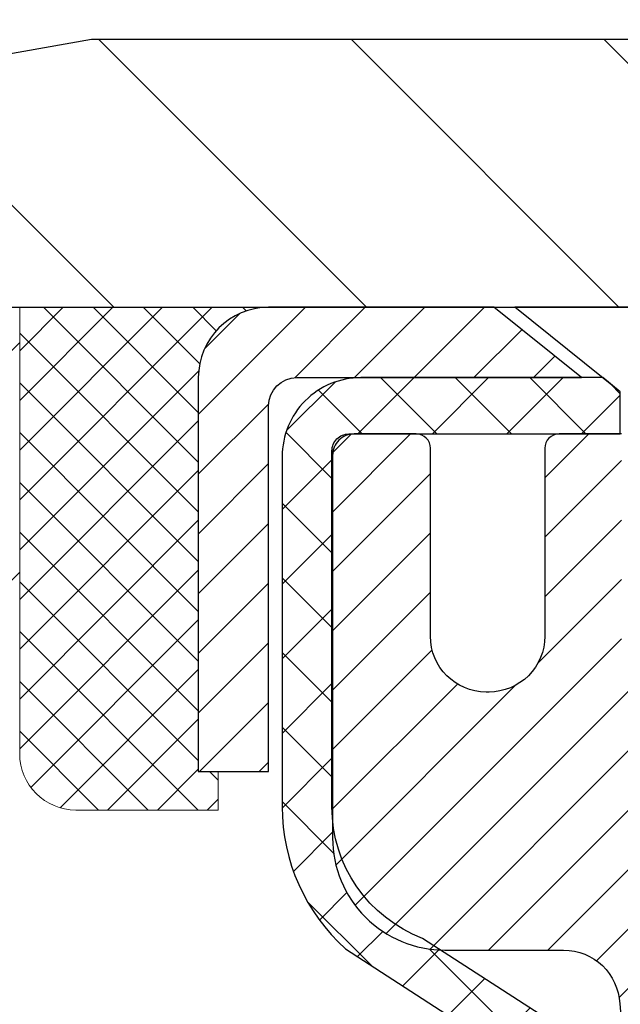
# Model space of a CAD drawing. Extents: x -308 to 3254, y -284 to 1977.
# Drawn here: x 20 to 21, y 23 to 25 of the extents above; entities that cross this region are included whole.
import ezdxf

# ---------------------------------------------------------------- set-up
doc = ezdxf.new("R2010")
doc.units = 0
doc.header["$LTSCALE"] = 5
doc.header["$MEASUREMENT"] = 0
doc.layers.get('0').update_dxf_attribs({"color": 200, "linetype": 'CONTINUOUS'})
doc.layers.get('DEFPOINTS').update_dxf_attribs({"linetype": 'CONTINUOUS'})
for name, color, linetype, lineweight in [('CAPPING STRIP - H', 251, 'CONTINUOUS', 15), ('CAPPING STRIP - L', 7, 'CONTINUOUS', 25), ('CONCRETE - H', 130, 'CONTINUOUS', 9), ('CONCRETE - L', 132, 'CONTINUOUS', 13), ('COVER PLATE - H', 251, 'CONTINUOUS', 13), ('COVER PLATE - L', 7, 'CONTINUOUS', 25), ('DIMS', 50, 'CONTINUOUS', 25), ('MIG RETAINER - H', 251, 'CONTINUOUS', 20), ('MIG RETAINER - L', 7, 'CONTINUOUS', 30), ('NOSING - H', 100, 'CONTINUOUS', 15), ('PVC SIDESHEET - H', 170, 'CONTINUOUS', 20), ('PVC SIDESHEET - L', 150, 'CONTINUOUS', 25), ('SCREW - L', 1, 'CONTINUOUS', 25), ('SEALANT - H', 50, 'CONTINUOUS', 15), ('SEALANT - L', 52, 'CONTINUOUS', 20), ('TEXT - 4', 241, 'CONTINUOUS', 25)]:
    doc.layers.add(name, color=color, linetype=linetype, lineweight=lineweight)
doc.styles.add('ROMANS', font='romans', dxfattribs={"width": 0.9})
doc.dimstyles.get("Standard").update_dxf_attribs({"dimtxt": 0.18, "dimasz": 0.18, "dimexe": 0.18, "dimexo": 0.0625, "dimgap": 0.09, "dimtad": 0, "dimtih": 1, "dimtoh": 1, "dimdec": 4, "dimzin": 0, "dimdsep": 46, "dimtxsty": 'Standard', "dimcen": 0.09, "dimadec": 0, "dimazin": 0, "dimtfac": 1, "dimtdec": 4, "dimtofl": 0, "dimtmove": 0, "dimatfit": 3, "dimfxl": 1, "dimtolj": 1, "dimtzin": 0, "dimarcsym": 0})

# ---------------------------------------------------------------- blocks, each defined once
blk = doc.blocks.new('*X3')
at = {"color": 0}
for p, q in [((1237.986130794628, 929.2961535421395), (1237.97385116075, 929.3084331760182)), ((1238.536813030436, 929.1775962613214), (1238.667649945133, 929.3084331760183)), ((1239.602059879881, 928.4750761578006), (1240.435416898099, 929.3084331760183)), ((1246.588648714498, 922.4614025752369), (1239.741618113716, 929.3084331760182)), ((1240.190661302946, 927.2959106278986), (1242.203183851066, 929.3084331760184)), ((1240.238648714498, 923.8083641335176), (1245.738717756998, 929.3084331760184)), ((1240.238648714498, 925.5761310864839), (1243.970950804032, 929.3084331760184)), ((1246.588648714498, 924.2291695282032), (1241.509385066682, 929.3084331760182)), ((1246.588648714498, 925.9969364811695), (1243.277152019649, 929.3084331760182)), ((1246.588648714498, 927.7647034341359), (1245.044918972615, 929.3084331760182)), ((1240.238648714498, 922.0405971805513), (1246.588648714498, 928.3905971805514)), ((1246.588648714498, 920.6936356222706), (1240.226369080619, 927.0559152561492)), ((1240.238648714498, 920.2728302275848), (1246.588648714498, 926.622830227585)), ((1246.588648714497, 918.9258686693039), (1240.238648714498, 925.2758686693037)), ((1240.238648714498, 918.5050632746186), (1246.588648714498, 924.8550632746186)), ((1246.588648714497, 917.1581017163379), (1240.238648714498, 923.5081017163377)), ((1240.238648714498, 916.7372963216523), (1246.588648714498, 923.0872963216523)), ((1246.588648714497, 915.3903347633716), (1240.238648714498, 921.7403347633713)), ((1240.238648714498, 914.9695293686858), (1246.588648714498, 921.3195293686858)), ((1246.588648714497, 913.6225678104047), (1240.238648714498, 919.9725678104049)), ((1240.238648714498, 913.2017624157195), (1246.588648714498, 919.5517624157194)), ((1246.193007264837, 912.2504423070994), (1240.238648714498, 918.2048008574385)), ((1240.249262063965, 911.4446088122202), (1246.588648714498, 917.783995462753)), ((1245.15052543455, 911.5251571844204), (1240.238648714498, 916.4370339044722)), ((1242.017029016931, 911.4446088122202), (1246.588648714498, 916.0162285097866)), ((1243.463306853783, 911.4446088122203), (1240.238648714498, 914.6692669515057)), ((1243.784795969898, 911.4446088122203), (1246.588648714498, 914.2484615568203)), ((1239.538648714498, 912.5017624157197), (1239.845319474796, 912.8084331760185)), ((1241.695539900817, 911.4446088122203), (1240.238648714498, 912.9014999985397)), ((1239.92777294785, 911.4446088122202), (1239.538648714498, 911.833733045573))]:
    blk.add_line(p, q, dxfattribs=at)
blk = doc.blocks.new('*D8')
at = {"layer": 'DEFPOINTS', "color": 0, "transparency": 16777216}
for p in [(17.79103173297744, 23.92252361863299), (21.79103173297744, 23.54752361863231), (21.79103173297744, 21.91613202381434)]:
    blk.add_point(p, dxfattribs=at)
at = {"layer": 'DIMS', "color": 0, "lineweight": -2, "transparency": 16777216}
for p, q in [((17.79103173297744, 23.56252361863299), (17.79103173297744, 21.55613202381434)), ((21.79103173297744, 23.18752361863231), (21.79103173297744, 21.55613202381434)), ((17.79103173297744, 21.91613202381434), (17.43103173297744, 21.91613202381434)), ((21.43103173297744, 21.91613202381434), (18.15103173297744, 21.91613202381434))]:
    blk.add_line(p, q, dxfattribs=at)
at = {"layer": 'DIMS', "color": 0, "transparency": 16777216}
for points in [[(18.15103173297744, 21.97613202381434), (18.15103173297744, 21.85613202381434), (17.79103173297744, 21.91613202381434)], [(21.43103173297744, 21.97613202381434), (21.43103173297744, 21.85613202381434), (21.79103173297744, 21.91613202381434)]]:
    blk.add_solid(points, dxfattribs=at)
at = {"layer": 'DIMS', "color": 0, "transparency": 16777216, "insert": (15.72103173297744, 21.91613202381434), "char_height": 0.36, "attachment_point": 5}
blk.add_mtext('\\A1;4 IN \\P [101.6mm]', dxfattribs=at)
blk = doc.blocks.new('*D19')
at = {"layer": 'DEFPOINTS', "color": 0, "transparency": 16777216}
for p in [(29.54103173297671, 28.29852287937079), (19.04103173297666, 24.5462370022392), (29.54103173297671, 24.54623700223897)]:
    blk.add_point(p, dxfattribs=at)
at = {"layer": 'DIMS', "color": 0, "lineweight": -2, "transparency": 16777216}
for p, q in [((19.04103173297666, 24.90623700223919), (19.04103173297666, 28.65852287937079)), ((29.54103173297671, 24.90623700223897), (29.54103173297671, 28.65852287937079)), ((19.40103173297666, 28.29852287937079), (22.21975218849518, 28.29852287937079)), ((29.18103173297671, 28.29852287937079), (25.93975218849518, 28.29852287937079))]:
    blk.add_line(p, q, dxfattribs=at)
at = {"layer": 'DIMS', "color": 0, "transparency": 16777216}
for points in [[(19.40103173297666, 28.35852287937079), (19.40103173297666, 28.23852287937079), (19.04103173297666, 28.29852287937079)], [(29.18103173297671, 28.35852287937079), (29.18103173297671, 28.23852287937079), (29.54103173297671, 28.29852287937079)]]:
    blk.add_solid(points, dxfattribs=at)
at = {"layer": 'DIMS', "color": 0, "transparency": 16777216, "insert": (24.07975218849518, 28.29852287937079), "char_height": 0.36, "attachment_point": 5}
blk.add_mtext('\\A1;10 1/2 IN\\P [266.7mm]', dxfattribs=at)
blk = doc.blocks.new('*D20')
at = {"layer": 'DEFPOINTS', "color": 0, "transparency": 16777216}
for p in [(20.4588521878811, 24.7962370022392), (16.84259608406472, 24.42123700223922), (19.04103173297666, 24.42123700223922)]:
    blk.add_point(p, dxfattribs=at)
at = {"layer": 'DIMS', "color": 0, "lineweight": -2, "transparency": 16777216}
for p, q in [((16.48259608406472, 26.25259798289182), (16.84259608406472, 26.25259798289182)), ((16.84259608406472, 26.25259798289182), (16.84259608406472, 25.5162370022392)), ((16.84259608406472, 25.1562370022392), (16.84259608406472, 25.5162370022392)), ((20.0988521878811, 24.7962370022392), (16.48259608406472, 24.7962370022392)), ((18.68103173297666, 24.42123700223922), (16.48259608406472, 24.42123700223922)), ((16.84259608406472, 24.06123700223922), (16.84259608406472, 23.70123700223922))]:
    blk.add_line(p, q, dxfattribs=at)
at = {"layer": 'DIMS', "color": 0, "transparency": 16777216}
for points in [[(16.78259608406472, 25.1562370022392), (16.90259608406472, 25.1562370022392), (16.84259608406472, 24.7962370022392)], [(16.78259608406472, 24.06123700223922), (16.90259608406472, 24.06123700223922), (16.84259608406472, 24.42123700223922)]]:
    blk.add_solid(points, dxfattribs=at)
at = {"layer": 'DIMS', "color": 0, "transparency": 16777216, "insert": (14.98259608406472, 26.25259798289183), "char_height": 0.36, "attachment_point": 5}
blk.add_mtext('\\A1;3/8 IN\\P [9.5mm]', dxfattribs=at)

msp = doc.modelspace()

# ---------------------------------------------------------------- hatches: boundary and pattern name
at = {"layer": 'CAPPING STRIP - H'}
h = msp.add_hatch(dxfattribs=at)
h.set_pattern_fill('ANSI31', color=256, scale=0.47244, angle=90, style=0)
h.set_pattern_definition([(45.00000000000001, (-970.4593207415314, 441.456883412533), (0.04175819096297156, -0.04175819096297156), [])])
edge = h.paths.add_edge_path()
edge.add_line((21.9795447640704, 24.28502987875251), (21.99715152811132, 24.38186708097825))
edge.add_line((21.99715152811132, 24.38186708097825), (21.79284148829038, 24.41901436094642))
edge.add_arc((21.76819201863009, 24.28344227783506), 0.1377947244043846, 439.6951535297753, 449.9999999990073)
edge.add_line((21.76819201863236, 24.42123700223939), (21.53334467772083, 24.42123700223939))
edge.add_line((21.53334467772083, 24.42123700223939), (21.41031367378309, 24.32281219908916))
edge.add_line((21.41031367378309, 24.32281219908916), (21.76819201863236, 24.32281219908916))
edge.add_arc((21.76819201862918, 24.28344227782188), 0.03936992126728001, 439.69515352857024, 449.9999999956983, ccw=False)
edge.add_line((21.775234724249, 24.32217715871954), (21.9795447640704, 24.28502987875274))
edge = h.paths.add_edge_path()
edge.add_arc((20.74594625252075, 24.28344227782915), 0.03936992126011774, 90.00000000016541, 180.0000000001654, ccw=False)
edge.add_line((20.74594625252075, 24.32281219908916), (21.14456670527852, 24.32281219908916))
edge.add_line((21.14456670527852, 24.32281219908916), (21.02153570134078, 24.42123700223939))
edge.add_line((21.02153570134078, 24.42123700223939), (20.7065763312612, 24.42123700223939))
edge.add_arc((20.7065763312612, 24.32281219908938), 0.09842480315012381, 450.0000000000662, 540.0000000000662)
edge.add_line((20.60815152811119, 24.32281219908916), (20.60815152811119, 23.77163330144865))
edge.add_line((20.60815152811119, 23.77163330144887), (20.7065763312612, 23.77163330144887))
edge.add_line((20.7065763312612, 23.77163330144887), (20.70657633126075, 24.28344227782893))
at = {"layer": 'CONCRETE - H'}
h = msp.add_hatch(dxfattribs=at)
h.set_pattern_fill('AR-CONC', color=256, scale=0.252, style=0)
h.set_pattern_definition([(49.99999999999999, (0, 0), (1.807495660153899, -0.1581353801561397), [0.189, -2.079]), (355, (0, 0), (-0.34965336070476, 1.89552417692403), [0.1512, -1.6632]), (100.45144446, (0.15062463612, -0.01317794688), (1.457842293752322, 1.737388777240946), [0.16062528384, -1.76687812224]), (46.18420000000002, (0, 0.504), (2.689448153292362, -0.4171085875985529), [0.2834999999999999, -3.1185]), (96.63563549, (0.2241205974, 0.46924086636), (2.355348103099055, 2.454778873951867), [0.24093806184, -2.650318675199999]), (351.1841639899999, (0, 0.504), (2.355348101538028, 2.454778872680375), [0.2268, -2.49480000252]), (21, (0.252, 0.378), (1.504205771338524, -1.014599604476654), [0.189, -2.079]), (326.0000000000001, (0.252, 0.378), (0.613154636442386, 1.82737811351807), [0.1512, -1.6632]), (71.45144474, (0.3773504800800001, 0.29345003352), (2.117360389359527, 0.8127785050720117), [0.1606252788, -1.76687812224]), (37.50000000000001, (0, 0), (0.03064283539957249, 0.838892511654905), [0, -1.64304, 0, -1.6884, 0, -1.6695]), (7.499999999999999, (0, 0), (0.6629352343542145, 0.9939175139435478), [0, -0.9626399999999999, 0, -1.60524, 0, -0.6363]), (327.5, (-0.56196, 0), (1.345232539154471, -0.05683827677063698), [0, -0.63, 0, -1.9656, 0, -2.6082]), (317.5, (-0.81396, 0), (1.469629146742813, 0.2522645554774407), [0, -0.819, 0, -1.30536, 0, -1.8522])])
edge = h.paths.add_edge_path()
edge.add_spline(control_points=[(8.28039844702289, 24.42123700223962), (7.079616910438282, 22.75446323904176), (4.933207142632446, 19.77508741000815), (11.27244873217072, 18.52273242884343), (7.760568419362643, 13.01326306887615), (11.15890827881235, 12.55415303422725), (12.75522954821099, 12.33849269900017)], knot_values=[0, 0, 0, 0, 4.620294025101038, 8.258824709962145, 12.5129901948021, 16.28155001126801, 16.28155001126801, 16.28155001126801, 16.28155001126801], degree=3, periodic=0)
edge.add_line((12.75522954821099, 12.33849269900017), (15.17281928938519, 12.33849269899585))
edge.add_line((15.17281928938519, 12.33849269899585), (15.17281928938564, 12.46447670751192))
edge.add_line((15.17281928938564, 12.46447670751192), (15.17281928938564, 12.53534270751172))
edge.add_line((15.17281928938564, 12.53534270751172), (15.84250298938559, 12.53534270751172))
edge.add_arc((15.84250298938549, 12.57471270751126), 0.03936999999954161, 270.0000000001474, 300.0000000001418)
edge.add_line((15.86218798938535, 12.54061728736471), (15.99794889700337, 12.61899888392347))
edge.add_arc((16.05306689700323, 12.52353170751216), 0.1102359999996938, 90.00000000001847, 120.00000000000671, ccw=False)
edge.add_line((16.05306689700319, 12.63376770751185), (16.9610248380319, 12.63376770751174))
edge.add_arc((16.96102483803161, 12.67313770751193), 0.03937000000018998, 270.0000000004343, 299.9999673217953)
edge.add_line((16.98070981858564, 12.63904227613759), (17.66079702419074, 13.03169029018269))
edge.add_arc((17.72079696491798, 12.92776720750677), 0.1200000000005811, 89.99999999976762, 119.9999673210568, ccw=False)
edge.add_line((17.72079696491846, 13.04776720750735), (17.93223834747818, 13.04776720750758))
edge.add_arc((17.93223834747834, 13.08713720750744), 0.0393699999998649, 269.9999999997621, 314.9999999997568)
edge.add_line((17.96007714145344, 13.0592984135321), (18.07654366558637, 13.17576493766509))
edge.add_arc((18.32624563989284, 12.92606296335867), 0.3531319186155105, 103.90200089106901, 135.0000000000049, ccw=False)
edge.add_arc((18.61553023297602, 11.75729318991765), 1.557170273114523, 76.09799910892662, 103.90200089105588, ccw=False)
edge.add_arc((18.90481482605927, 12.92606296335739), 0.353131918616742, 45.00000000006361, 76.09799910891331, ccw=False)
edge.add_line((19.15451680036631, 13.17576493766498), (19.27098332449953, 13.05929841353199))
edge.add_arc((19.29882211847443, 13.08713720750723), 0.03936999999965401, 225.0000000003473, 270.0000000002792)
edge.add_line((19.29882211847462, 13.04776720750758), (21.00972722095867, 13.04776720750758))
edge.add_arc((21.00972722095867, 13.08713720750754), 0.0393699999999626, 270, 360)
edge.add_line((21.04909722095863, 13.08713720750754), (21.04909722101382, 21.7749493331435))
edge.add_arc((21.00972722101359, 21.77494933314338), 0.03937000000023261, 1.70620561016288e-10, 72.69762276309582)
edge.add_line((21.02143642938381, 21.81253778003017), (20.99264819422888, 21.82341444135474))
edge.add_line((20.99264819422888, 21.82341444135474), (20.9602978964449, 21.83692138728881))
edge.add_line((20.9602978964449, 21.83692138728881), (20.93699862229641, 21.84893542947495))
edge.add_line((20.93699862229641, 21.84893542947495), (20.92115970797158, 21.85825100119607))
edge.add_line((20.92115970797158, 21.85825100119607), (20.90581917866166, 21.86843828127573))
edge.add_line((20.90581917866166, 21.86843828127573), (20.89098642449562, 21.87940346823595))
edge.add_line((20.89098642449562, 21.87940346823595), (20.86803847498004, 21.89807727764943))
edge.add_line((20.86803847498004, 21.89807727764943), (20.86815725190763, 21.89821108623457))
edge.add_line((20.86815725190763, 21.89821108623457), (20.849630492296, 21.91605559899901))
edge.add_line((20.849630492296, 21.91605559899901), (20.8369331107433, 21.929347981885))
edge.add_line((20.8369331107433, 21.929347981885), (20.82480298314977, 21.94317605796888))
edge.add_line((20.82480298314977, 21.94317605796888), (20.81324019255999, 21.95750742715401))
edge.add_line((20.81324019255999, 21.95750742715401), (20.80224173147872, 21.97230060581907))
edge.add_line((20.80224173147872, 21.97230060581907), (20.79180459240933, 21.98751411034388))
edge.add_line((20.79180459240933, 21.98751411034388), (20.78192576785614, 22.00310645710735))
edge.add_line((20.78192576785614, 22.00310645710735), (20.77260225032342, 22.01903616248885))
edge.add_line((20.77260225032342, 22.01903616248885), (20.76383096868221, 22.03526178474269))
edge.add_line((20.76383096868221, 22.03526178474269), (20.75560372412656, 22.05174525650224))
edge.add_line((20.75560372412656, 22.05174525650224), (20.74790350841795, 22.06845430763971))
edge.add_line((20.74790350841795, 22.06845430763971), (20.74071244503375, 22.08535723942097))
edge.add_line((20.74071244503375, 22.08535723942097), (20.73086475877244, 22.11044080461258))
edge.add_line((20.73086475877244, 22.11044080461258), (20.73107935079361, 22.11052452015062))
edge.add_line((20.73107935079361, 22.11052452015062), (20.7277798050518, 22.11963809615096))
edge.add_line((20.7277798050518, 22.11963809615096), (20.72198987494539, 22.136991894587))
edge.add_line((20.72198987494539, 22.136991894587), (20.71661692054568, 22.15447720107178))
edge.add_line((20.71661692054568, 22.15447720107178), (20.71163547190326, 22.17208598275531))
edge.add_line((20.71163547190326, 22.17208598275531), (20.70702005906924, 22.18981020678777))
edge.add_line((20.70702005906924, 22.18981020678777), (20.70274521209558, 22.20764184031916))
edge.add_line((20.70274521209558, 22.20764184031916), (20.69878546103246, 22.22557285049967))
edge.add_line((20.69878546103246, 22.22557285049967), (20.69511533593186, 22.24359520447931))
edge.add_line((20.69511533593186, 22.24359520447931), (20.69170936684532, 22.26170086940849))
edge.add_line((20.69170936684532, 22.26170086940849), (20.68854208382299, 22.27988181243674))
edge.add_line((20.68854208382299, 22.27988181243674), (20.68558801691734, 22.29813000071451))
edge.add_line((20.68558801691734, 22.29813000071451), (20.68282169617851, 22.31643740139177))
edge.add_line((20.68282169617851, 22.31643740139177), (20.67801437533308, 22.35032913585903))
edge.add_line((20.67801437533308, 22.35032913585903), (20.67811561428789, 22.35033971586356))
edge.add_line((20.67811561428789, 22.35033971586356), (20.67539451147923, 22.37163454932212))
edge.add_line((20.67539451147923, 22.37163454932212), (20.67312447592212, 22.39009847109875))
edge.add_line((20.67312447592212, 22.39009847109875), (20.67301942888685, 22.39097715810524))
edge.add_arc((26.15853393155021, 23.05956565967193), 5.526108933359648, 186.5721853993533, 186.9490806802965, ccw=False)
edge.add_arc((20.72739443502316, 22.43394309241677), 0.05905499999884355, 173.3218076326894, 186.6781923654157, ccw=False)
edge.add_arc((23.4553219111368, 22.13938536016715), 2.802837013899544, 172.1150794773924, 173.8263025460678, ccw=False)
edge.add_line((20.67898403253321, 22.52388933975155), (20.6815563261348, 22.5430746147965))
edge.add_line((20.6815563261348, 22.5430746147965), (20.6870590384774, 22.57949134632756))
edge.add_line((20.6870590384774, 22.57949134632756), (20.69170936684532, 22.60618531542534))
edge.add_line((20.69170936684532, 22.60618531542534), (20.69511533593186, 22.62429098035429))
edge.add_line((20.69511533593186, 22.62429098035429), (20.69878546103246, 22.64231333433392))
edge.add_line((20.69878546103246, 22.64231333433392), (20.70274521209558, 22.66024434451444))
edge.add_line((20.70274521209558, 22.66024434451444), (20.70702005906924, 22.67807597804583))
edge.add_line((20.70702005906924, 22.67807597804583), (20.71163547190326, 22.69580020207829))
edge.add_line((20.71163547190326, 22.69580020207829), (20.71661692054568, 22.71340898376181))
edge.add_line((20.71661692054568, 22.71340898376181), (20.72198987494539, 22.7308942902466))
edge.add_line((20.72198987494539, 22.7308942902466), (20.7277798050518, 22.74824808868263))
edge.add_line((20.7277798050518, 22.74824808868263), (20.73401218081244, 22.76546234622012))
edge.add_line((20.73401218081244, 22.76546234622012), (20.74071244503375, 22.78252894541262))
edge.add_line((20.74071244503375, 22.78252894541262), (20.74790350841795, 22.79943187719388))
edge.add_line((20.74790350841795, 22.79943187719388), (20.76205396127762, 22.8301375936837))
edge.add_line((20.76205396127762, 22.8301375936837), (20.76240022908496, 22.82997773553345))
edge.add_line((20.76240022908496, 22.82997773553345), (20.77260225032342, 22.84885002234498))
edge.add_line((20.77260225032342, 22.84885002234498), (20.78192576785614, 22.86477972772624))
edge.add_line((20.78192576785614, 22.86477972772624), (20.79180459240933, 22.88037207448971))
edge.add_line((20.79180459240933, 22.88037207448971), (20.80224173147872, 22.89558557901452))
edge.add_line((20.80224173147872, 22.89558557901452), (20.81324019255999, 22.91037875767981))
edge.add_line((20.81324019255999, 22.91037875767981), (20.82480298314977, 22.92471012686471))
edge.add_line((20.82480298314977, 22.92471012686471), (20.8369331107433, 22.93853820294882))
edge.add_line((20.8369331107433, 22.93853820294882), (20.849630492296, 22.95183058583436))
edge.add_line((20.849630492296, 22.95183058583436), (20.86288177147981, 22.96459388743162))
edge.add_line((20.86288177147981, 22.96459388743162), (20.87667082707458, 22.97683345191282))
edge.add_line((20.87667082707458, 22.97683345191282), (20.89098642449562, 22.98848271659764))
edge.add_line((20.89098642449562, 22.98848271659764), (20.90581917866166, 22.99944790355786))
edge.add_line((20.90581917866166, 22.99944790355786), (20.92115970797158, 23.00963518363753))
edge.add_line((20.92115970797158, 23.00963518363753), (20.93681185653668, 23.01884091008807))
edge.add_line((20.93681185653668, 23.01884091008807), (20.93680564376245, 23.01885124787029))
edge.add_line((20.93680564376245, 23.01885124787029), (20.9533081141999, 23.02736058488878))
edge.add_line((20.9533081141999, 23.02736058488878), (20.9700029857795, 23.03501688132494))
edge.add_line((20.9700029857795, 23.03501688132494), (20.98698689211597, 23.04210802794043))
edge.add_line((20.98698689211597, 23.04210802794043), (21.00416348829049, 23.04882240800882))
edge.add_line((21.00416348829049, 23.04882240800882), (21.02579840911187, 23.05699643136526))
edge.add_arc((21.00972722101352, 23.09293685168999), 0.03937000000013276, 294.0923761647909, 360.0000000002429)
edge.add_line((21.04909722101365, 23.09293685169015), (21.04909722101365, 23.28217190054895))
edge.add_line((21.04909722101365, 23.28217190054895), (21.11996322101368, 23.28217190054895))
edge.add_line((21.11996322101368, 23.28217190054895), (21.14725811740726, 23.28217190054872))
edge.add_arc((21.10815222101343, 23.28672445666923), 0.03936999999994611, 353.3597387384878, 417.0968478601828)
edge.add_line((21.12953881764952, 23.31977911419764), (20.81432087719355, 23.52372734567066))
edge.add_arc((20.99201072101518, 23.72241969909853), 0.2665564328769001, 179.9999999998144, 228.1938505934631, ccw=False)
edge.add_line((20.72545428813828, 23.72241969909939), (20.72545428813828, 23.77163330144865))
edge.add_line((20.72545428813828, 23.77163330144865), (20.7065763312612, 23.77163330144887))
edge.add_line((20.7065763312612, 23.77163330144887), (20.63571058322941, 23.77163330144887))
edge.add_line((20.63571058322941, 23.77163330144887), (20.63571058322941, 23.71793942885844))
edge.add_line((20.63571058322941, 23.71793942885844), (20.43689168559149, 23.71793942885844))
edge.add_arc((20.43689168559149, 23.79667958633874), 0.07874015748029706, 180, 270, ccw=False)
edge.add_line((20.35815152811119, 23.79667958633874), (20.35815037377915, 23.92252361863277))
edge.add_line((20.35815037377915, 23.92252361863277), (17.79103173297744, 23.92252361863288))
edge.add_line((17.79103173297744, 23.92252361863288), (17.79103173297744, 24.42252361863265))
edge.add_line((17.79103173297744, 24.42252361863265), (8.280398447023344, 24.42123700223962))
h.paths.add_polyline_path([(10.70948723754667, 13.6627026513302), (12.92948723754667, 13.6627026513302), (12.92948723754667, 14.8027026513302), (10.70948723754667, 14.8027026513302)], flags=24)
h.paths.add_polyline_path([(14.64103173297744, 21.34613202381434), (17.16103173297745, 21.34613202381434), (17.16103173297745, 22.48613202381434), (14.64103173297744, 22.48613202381434)], flags=24)
at = {"layer": 'COVER PLATE - H'}
h = msp.add_hatch(dxfattribs=at)
h.set_pattern_fill('ANSI31', color=252, scale=2, angle=90, style=0)
h.set_pattern_definition([(135, (98.65448706695406, 11.31000389702126), (-0.1767766952966369, -0.1767766952966368), [])])
h.paths.add_polyline_path([(24.13478173297666, 24.42123700223942), (24.13478173297666, 24.4837370022392), (23.82228173297666, 24.79623700223922), (20.4588521878811, 24.79623700223931), (19.04103173297666, 24.54623700223931), (19.04103173297666, 24.42123700223934)])
at = {"layer": 'MIG RETAINER - H'}
h = msp.add_hatch(dxfattribs=at)
h.set_pattern_fill('ANSI31', color=256, scale=0.47, style=0)
h.set_pattern_definition([(45, (-921.9207432995272, -413.8402860296902), (-0.04154252339470966, 0.04154252339470967), [])])
h.paths.add_polyline_path([(21.79103173297517, 21.5120721989899), (21.79103173297653, 22.21318910612396), (21.71673539869425, 22.27777392418417), (21.55303173297671, 22.27777392418417), (21.5530317329758, 21.5120721989899)])
edge = h.paths.add_edge_path()
edge.add_arc((21.01103173297815, 23.96107219899224), 0.07800000000003138, 179.9999999999582, 269.9999999994989, ccw=False)
edge.add_line((20.93303173297818, 23.96107219899224), (20.93303173297863, 24.22407219898943))
edge.add_arc((20.9130317329782, 24.22407219898943), 0.02000000000020918, 359.9999999993486, 449.9999999980458)
edge.add_line((20.91303173297865, 24.24407219898964), (20.82603173297866, 24.24407219899146))
edge.add_arc((20.82603173297821, 24.21407219899149), 0.03000000000002956, 449.9999999986973, 539.9999999997827)
edge.add_line((20.79603173297846, 24.21407219899149), (20.79603173297801, 23.67907219898436))
edge.add_arc((20.95303173297771, 23.67907219898436), 0.1569999999999254, 539.9999999999377, 630.0000000003319)
edge.add_line((20.95303173297862, 23.52207219898443), (21.11929204793614, 23.52207219898534))
edge.add_arc((21.11929204792523, 23.44333251395366), 0.07873968503150763, 362.58551599465926, 449.9999999922238, ccw=False)
edge.add_arc((21.31283450699129, 23.45207219898904), 0.114999999999426, 182.585516002114, 264.7875303258168)
edge.add_arc((21.30420382166585, 23.35746505723588), 0.02000000000000517, 264.7875303255701, 379.6742449813813)
edge.add_arc((21.43425078809742, 23.40396267142407), 0.1181095275611714, -102.63422251541402, 199.6742449814629, ccw=False)
edge.add_arc((21.40404262793709, 23.26919728765299), 0.02000000000040289, 437.36577748606, 550.6215204679287)
edge.add_arc((21.46203173297727, 23.28007219899084), 0.07899999999997757, 190.6215204695919, 269.9999999991755)
edge.add_line((21.4620317329759, 23.20107219899089), (21.53603173297688, 23.20107219898975))
edge.add_arc((21.53603173297688, 23.1840721989897), 0.01699999999999591, 360, 449.9999999992337, ccw=False)
edge.add_line((21.55303173297716, 23.1840721989897), (21.55303173297671, 22.59037047379499))
edge.add_line((21.55303173297625, 22.59037047379499), (21.71673539869425, 22.59037047379499))
edge.add_line((21.71673539869425, 22.59037047379499), (21.79103173297608, 22.6549552918552))
edge.add_line((21.79103173297653, 22.6549552918552), (21.79103173297835, 24.21407219898876))
edge.add_arc((21.76103173297861, 24.21407219898899), 0.02999999999985903, 359.9999999997829, 449.9999999995657)
edge.add_line((21.76103173297861, 24.24407219898896), (21.69603173297855, 24.24407219898941))
edge.add_arc((21.6960317329781, 24.22407219898943), 0.01999999999998181, 449.9999999993486, 540)
edge.add_line((21.67603173297812, 24.22407219898943), (21.67603173297766, 23.96107219898792))
edge.add_arc((21.59803173297814, 23.96107219898815), 0.07799999999997453, 269.9999999995825, 359.9999999999165, ccw=False)
edge.add_line((21.59803173297723, 23.88307219898817), (21.59403173297733, 23.88307219898817))
edge.add_arc((21.59403173297778, 23.96107219898815), 0.07799999999986085, 179.999999999833, 269.999999999666, ccw=False)
edge.add_line((21.51603173297781, 23.96107219898815), (21.51603173297826, 24.22407219898898))
edge.add_arc((21.49603173297828, 24.22407219898898), 0.01999999999998181, 360, 449.9999999996743)
edge.add_line((21.49603173297828, 24.24407219898896), (21.35458508492184, 24.24407219898987))
edge.add_line((21.35458508492229, 24.24407219898987), (21.35458508492229, 23.91317699277258))
edge.add_line((21.35458508492229, 23.91317699277258), (21.33529952252456, 23.89384638587077))
edge.add_line((21.33529952252456, 23.89384638587077), (21.33529952252456, 23.81670413628555))
edge.add_line((21.33529952252456, 23.81670413628555), (21.27744283533593, 23.7781330114926))
edge.add_line((21.27744283533593, 23.7781330114926), (21.2195861481473, 23.81670413628555))
edge.add_line((21.2195861481473, 23.81670413628555), (21.2195861481473, 23.89384638587077))
edge.add_line((21.2195861481473, 23.89384638587077), (21.20030058575048, 23.91313194826691))
edge.add_line((21.20030058575048, 23.91313194826691), (21.20030058575048, 24.24407219898987))
edge.add_line((21.20030058575048, 24.24407219898987), (21.11303173297847, 24.2440721989901))
edge.add_arc((21.11303173297847, 24.22407219899011), 0.01999999999998181, 450, 540)
edge.add_line((21.09303173297849, 24.22407219899011), (21.09303173297803, 23.96107219899201))
edge.add_arc((21.01503173297806, 23.96107219899224), 0.07800000000008822, 269.999999999666, 359.999999999833, ccw=False)
edge.add_line((21.0150317329776, 23.88307219899204), (21.0110317329777, 23.88307219899204))
at = {"layer": 'NOSING - H'}
h = msp.add_hatch(dxfattribs=at)
h.set_pattern_fill('ANSI35', color=256, scale=1.81593148453281)
h.set_pattern_definition([(45, (-9.932879050614702, -1.10396627538492), (-0.3210143667208259, 0.321014366720826), []), (45, (-9.611864684432549, -1.10396627538492), (-0.3210143667208259, 0.321014366720826), [0.567478588916503, -0.1134957177833006, 0, -0.1134957177833006])])
h.paths.add_polyline_path([(17.79103173297744, 24.42188031043642), (17.79103173297744, 23.92316692682911), (20.35815268236274, 23.92252361863345), (20.35815268236274, 24.4212370022403)])
at = {"layer": 'PVC SIDESHEET - H'}
h = msp.add_hatch(dxfattribs=at)
h.set_pattern_fill('ANSI37', color=256, scale=0.59055, style=0)
h.set_pattern_definition([(45, (-157.995147202007, 123.5272203534555), (-0.05219773870371446, 0.05219773870371446), []), (135, (-157.995147202007, 123.5272203534555), (-0.05219773870371446, -0.05219773870371446), [])])
h.paths.add_polyline_path([(21.21838822101336, 23.21285266035167), (21.21838822101336, 23.28672445666891, 0.2544175294253038), (21.16803469159368, 23.37927749774937), (20.94716482933791, 23.52218185696049, -0.4033078353723514), (20.79603173302348, 23.67907219905075), (20.79603173302394, 23.7039221650459, -0.02353096692885778), (20.79516072101478, 23.72241969909916), (20.79516072101615, 24.22045019909885, -0.4142135623729873), (20.81878272101631, 24.24407219909878), (21.19870322077986, 24.24407219909787), (21.19870322077986, 24.30312731464412), (21.17409711522259, 24.32281219909007), (20.83569028814009, 24.32281219909098, 0.4142135623730915), (20.72545428813964, 24.21257619909122), (20.72545428813828, 23.72241969909939, 0.213440768600962), (20.8143208771935, 23.52372734567072), (21.12953881764952, 23.31977911419764, -0.2544175294251872), (21.14752222101333, 23.28672445666891), (21.14752222101333, 23.21285266035167), (21.14752222101333, 23.03039455939344, -0.3306422189433676), (21.10555151838707, 22.97386474594666), (21.08179124648814, 22.96679313430556), (21.05873364651643, 22.95953296995796), (21.03605786632761, 22.95171316019989), (21.01392019866216, 22.94310462178552), (20.99247693626148, 22.93347827146883), (20.97188437186651, 22.92260502600331), (20.95229879821864, 22.91025580214338), (20.93387647666077, 22.89620160460115), (20.91673139486056, 22.88033186441564), (20.90085173544776, 22.86288844539533), (20.88620238407293, 22.84417847597226), (20.87274822638756, 22.82450908457892), (20.86045382882594, 22.80418532439487), (20.84926814838536, 22.78341077043544), (20.83911779090658, 22.76224369111216), (20.82992833205299, 22.74072915929102), (20.82163042433058, 22.71889758490076), (20.81415698084675, 22.69677284880365), (20.80744092505756, 22.67437880197255), (20.80141518041864, 22.65173929538011), (20.79601267038606, 22.62887817999919), (20.79116631841634, 22.60581930680266), (20.78680904796465, 22.58258652676338), (20.78287378248751, 22.55920369085399), (20.77929344544054, 22.53569465004759), (20.77600096027982, 22.51208325531681), (20.7729292504614, 22.48839335763452), (20.77001123944092, 22.46464880797336), (20.76717985067489, 22.44087345730642, 0.05933499155532457), (20.7671924983847, 22.42690652390885), (20.77001123944092, 22.40323737686023), (20.7729292504614, 22.37949282719907), (20.77600096027982, 22.35580292951678), (20.77929344544054, 22.33219153478578), (20.78287378248751, 22.30868249397938), (20.78680904796465, 22.28529965807022), (20.79116631841634, 22.26206687803094), (20.79601267038606, 22.2390080048344), (20.80141518041864, 22.21614688945348), (20.80744092505756, 22.19350738286104), (20.81415698084675, 22.17111333602995), (20.82163042433058, 22.14898859993284), (20.82992833205299, 22.1271570255428), (20.83911779090658, 22.10564249372121), (20.84926814838536, 22.08447541439816), (20.86045382882594, 22.06370086043873), (20.87274822638756, 22.04337710025467), (20.88620238407293, 22.02370770886134), (20.90085173544776, 22.00499773943849), (20.91673139486056, 21.98755432041818), (20.93387647666077, 21.97168458023245), (20.95229879821864, 21.95763038269021), (20.97188437186651, 21.94528115883028), (20.99247693626148, 21.93440791336499), (21.01392019866216, 21.92478156304807), (21.03605786632761, 21.91617302463371), (21.05873364651643, 21.90835321487563), (21.08179124648814, 21.90109305052803), (21.10507437350134, 21.89416344834464, -0.3329817396557117), (21.14752222101379, 21.83749162544083), (21.21838822100381, 21.83749162544083), (21.21838822101336, 21.8524465012799, 0.3608117966093517), (21.12850560699735, 21.96078723865523), (21.10818779031615, 21.96513323171732), (21.08804440772155, 21.96989569453874), (21.06824989330198, 21.97549109687972), (21.04897868114313, 21.98233590849915), (21.03040370905364, 21.99083883525029), (21.01264741080558, 22.00114652731187), (20.99577073202136, 22.01308658472973), (20.9798308985155, 22.02646730619128), (20.96488513610302, 22.04109699038369), (20.95099067059846, 22.05678393599393), (20.93820472781726, 22.07333644170919), (20.92657339682364, 22.09057327746902), (20.91605745522111, 22.10839342671963), (20.90657823585525, 22.12673296056639), (20.89805685810961, 22.14552815082263), (20.89041444136637, 22.16471526930079), (20.88357210500862, 22.18423058781329), (20.87745096841945, 22.2040103781728), (20.87197215098149, 22.22399091219197), (20.86705677207783, 22.24410846168368), (20.86262654690472, 22.26430052979842), (20.85861688364912, 22.28453291832463), (20.85497687754378, 22.30479971539782), (20.85165621844453, 22.32509623803227), (20.84860459620677, 22.34541780324341), (20.84577170068633, 22.36575972804573), (20.8431072217395, 22.38611732945421), (20.84056084922122, 22.40648592448358), (20.83809422214517, 22.42676260320692, -0.06060086340155051), (20.83808227298732, 22.44102535468502), (20.84056084922122, 22.46140026035002), (20.8431072217395, 22.48176885537939), (20.84577170068633, 22.50212645678786), (20.84860459620677, 22.52246838159019), (20.85165621844453, 22.54278994680132), (20.85497687754378, 22.563086469436), (20.85861688364912, 22.58335326650896), (20.86262654690472, 22.60358565503518), (20.86705677207783, 22.62377772314991), (20.87197215098149, 22.6438952726414), (20.87745096841945, 22.6638758066608), (20.88357210500862, 22.68365559702053), (20.89041444136637, 22.70317091553281), (20.89805685810961, 22.72235803401097), (20.90657823585525, 22.74115322426698), (20.91605745522111, 22.75949275811419), (20.92657339682364, 22.77731290736457), (20.93820472781726, 22.79454974312441), (20.95099067059846, 22.81110224883966), (20.96488513610302, 22.8267891944499), (20.9798308985155, 22.84141887864209), (20.99577073202136, 22.85479960010386), (21.01264741080558, 22.86673965752172), (21.03040370905364, 22.87704734958331), (21.04897868114313, 22.88555027633444), (21.06824989330198, 22.8923950879541), (21.08804440772155, 22.89799049029463), (21.10818779031615, 22.9027529531165), (21.12850560699735, 22.90709894617859, 0.3608117966100778), (21.21838822101336, 23.01543968355369)])

# ---------------------------------------------------------------- linework, layer by layer
at = {"layer": 'CAPPING STRIP - L'}
msp.add_lwpolyline([(20.70657633126075, 24.28344227782893, -0.414213562373095), (20.74594625252075, 24.32281219908916), (21.14456670527852, 24.32281219908916), (21.02153570134078, 24.42123700223939), (20.7065763312612, 24.42123700223939, 0.414213562373095), (20.60815152811119, 24.32281219908916), (20.60815152811119, 23.77163330144887), (20.7065763312612, 23.77163330144887)], format="xyb", close=True, dxfattribs=at)
at = {"layer": 'CONCRETE - L'}
msp.add_line((21.79103173297835, 24.42123700223939), (8.28039844702289, 24.42123700223962), dxfattribs=at)
at = {"layer": 'COVER PLATE - L'}
for p, q in [((19.04103173297666, 24.54623700223931), (20.4588521878811, 24.79623700223931)), ((20.4588521878811, 24.79623700223931), (28.1232112780721, 24.79623700223911)), ((19.04103173297666, 24.42123700223934), (29.54103173297666, 24.42123700223954))]:
    msp.add_line(p, q, dxfattribs=at)
at = {"layer": 'MIG RETAINER - L'}
msp.add_lwpolyline([(21.20030058575048, 24.24407219898987), (21.11303173297847, 24.2440721989901, 0.4142135623735612), (21.09303173297849, 24.22407219899011), (21.09303173297803, 23.96107219899201, -0.4142135623747932), (21.0150317329776, 23.88307219899204), (21.01103173297724, 23.88307219899204, -0.4142135623714301), (20.93303173297818, 23.96107219899224), (20.93303173297818, 24.22407219898921, 0.4142135623672345), (20.91303173297865, 24.24407219898964), (20.82603173297912, 24.24407219899146, 0.4142135623789455), (20.79603173297846, 24.21407219899149), (20.79603173297755, 23.67907219898458, 0.414213562375043), (20.95303173297862, 23.52207219898443), (21.11929204793569, 23.52207219898511, -0.4010574505985916), (21.19795157637782, 23.44688449684074, 0.3748896829303737), (21.3023868352816, 23.33754776423504, 0.5479758845004098)], format="xyb", dxfattribs=at)
at = {"layer": 'PVC SIDESHEET - L'}
msp.add_lwpolyline([(21.16803469159413, 23.37927749774937), (20.92208766804333, 23.5384069572485, -0.3114351400790096), (20.79516072101478, 23.72241969909894), (20.79516072101615, 24.22045019909885, -0.4142135623731408), (20.81878272101631, 24.24407219909878), (21.19870322077986, 24.24407219909787), (21.19870322077986, 24.30312731464412), (21.17409711522259, 24.32281219909007), (20.83569028814009, 24.32281219909098, 0.4142135623730909), (20.72545428813964, 24.21257619909122), (20.72545428813828, 23.72241969909916, 0.2134407686008599), (20.8143208771935, 23.52372734567072), (21.12953881764906, 23.31977911419764, -0.2544175294253872)], format="xyb", dxfattribs=at)
at = {"layer": 'SCREW - L'}
for p in [(21.50382330021512, 24.42123700223939), (21.19870641045009, 24.30312723845893)]:
    msp.add_line(p, (21.05106920572553, 24.42123700223939), dxfattribs=at)
at = {"layer": 'SEALANT - L'}
for p, q in [((20.35815152811119, 24.42123960066121), (20.35815152811119, 23.79667958633874)), ((20.70657672496191, 24.42123960066121), (20.35815152811119, 24.42123960066121)), ((20.63571058322941, 23.71793942885844), (20.63571058322941, 23.77163330144887)), ((20.63571058322941, 23.71793942885844), (20.43689168559149, 23.71793942885844))]:
    msp.add_line(p, q, dxfattribs=at)
msp.add_arc((20.43689168559149, 23.79667958633874), 0.07874015748031496, 180, 270, dxfattribs=at)

# ---------------------------------------------------------------- block references
at = {"layer": 'SEALANT - H', "xscale": -0.03937007874015748, "yscale": 0.03937007874015748, "zscale": 0.03937007874015748}
msp.add_blockref('*X3', (69.43644478458782, -12.16570658737081), dxfattribs=at)

# ---------------------------------------------------------------- dimensions: what is measured, and where the dimension line sits
at = {"layer": 'DIMS'}
for base, p1, p2, text, picture, middle in [((29.54103173297671, 28.29852287937079), (19.04103173297666, 24.5462370022392), (29.54103173297671, 24.54623700223897), '<>\\P[]', '*D19', (24.07975218849518, 28.29852287937079)), ((21.79103173297744, 21.91613202381434), (17.79103173297744, 23.92252361863299), (21.79103173297744, 23.54752361863231), '<> \\P[]', '*D8', (15.72103173297744, 21.91613202381434))]:
    dim = msp.add_linear_dim(base=base, p1=p1, p2=p2, text=text, dimstyle='Standard', override={"dimtxt": 0.36, "dimasz": 0.36, "dimexe": 0.36, "dimexo": 0.36, "dimgap": 0.36, "dimlunit": 5, "dimpost": ' IN', "dimfrac": 2}, dxfattribs=at)
    dim.commit()
    dim.dimension.update_dxf_attribs({"geometry": picture, "text_midpoint": middle, "dimtype": 160})
dim = msp.add_linear_dim(base=(16.84259608406472, 24.42123700223922), p1=(20.4588521878811, 24.7962370022392), p2=(19.04103173297666, 24.42123700223922), angle=90, text='<>\\P[]', dimstyle='Standard', override={"dimtxt": 0.36, "dimasz": 0.36, "dimexe": 0.36, "dimexo": 0.36, "dimgap": 0.36, "dimlunit": 5, "dimpost": ' IN', "dimtmove": 1, "dimfrac": 2}, dxfattribs=at)
dim.commit()
dim.dimension.update_dxf_attribs({"geometry": '*D20', "text_midpoint": (15.90956398134387, 26.25259798289183), "dimtype": 160})

# ---------------------------------------------------------------- leaders
at = {"layer": 'TEXT - 4'}
for points in [[(23.84440733477715, 24.23584097383007), (19.4846634593373, 34.49589932599565), (19.20163941711598, 34.49589932599565)], [(22.90286242320082, 24.55893394058602), (19.12547317427854, 32.43620807639518), (18.93192954380604, 32.43643092347547)], [(21.83953455748841, 24.21742618588378), (19.1000674110671, 30.35118017187676), (18.69373268279716, 30.35118017187676)]]:
    msp.add_leader(points, dimstyle='Standard', override={"dimtxt": 0.7, "dimasz": 0.36, "dimexe": 0.5, "dimexo": 0.5, "dimtih": 0, "dimtoh": 0, "dimtxsty": 'ROMANS', "dimdle": 0.05, "dimclrd": 256, "dimclre": 256, "dimclrt": 256, "dimtfac": 0.3, "dimlwd": 65535, "dimlwe": 65535}, dxfattribs=at)

doc.saveas('drawing.dxf')
